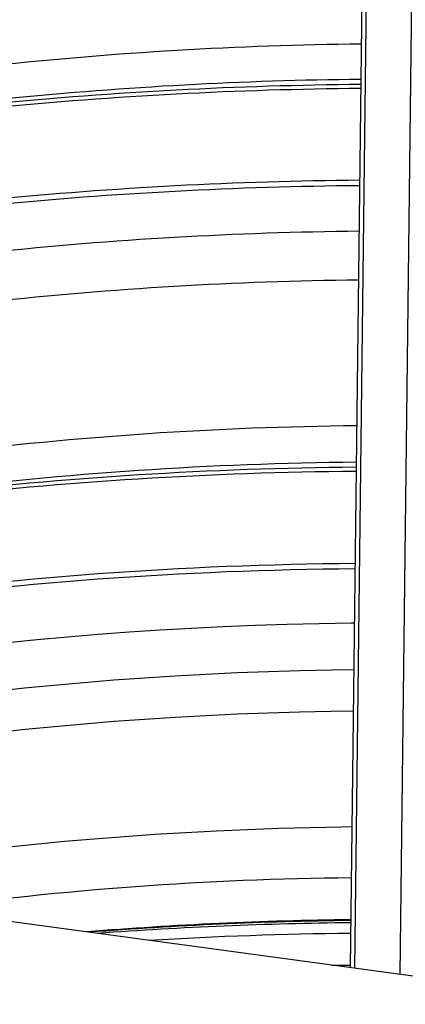
# Model space of a CAD drawing. Units: millimetres. Extents: x 5 to 445, y 5 to 292.
# Drawn here: x 326 to 334, y 161 to 183 of the extents above; entities that cross this region are included whole.
import ezdxf

# ---------------------------------------------------------------- set-up
doc = ezdxf.new("R2010")
doc.units = ezdxf.units.MM

msp = doc.modelspace()

# ---------------------------------------------------------------- linework, layer by layer
at = {"color": 7, "linetype": 'Continuous', "lineweight": 25}
for p, q in [((334.23001, 253.61791), (333.14293, 162.06098)), ((354.14394, 159.20282), (322.60028, 163.49579))]:
    msp.add_line(p, q, dxfattribs=at)
at = {"color": 8, "linetype": 'Continuous', "lineweight": 25}
for p, q in [((333.24631, 162.04691), (334.33339, 253.60352)), ((334.26249, 161.90861), (335.34951, 253.46068))]:
    msp.add_line(p, q, dxfattribs=at)
at = {"color": 8, "linetype": 'Continuous', "lineweight": 25, "flags": 128}
for points in [[(321.27303, 168.80798), (321.58799, 168.86116), (322.20394, 168.95999), (322.83072, 169.05382), (323.46781, 169.14259), (324.11468, 169.22622), (324.77081, 169.30464), (325.43565, 169.37778), (326.10866, 169.44559), (326.78928, 169.50801), (327.47696, 169.56499), (328.17112, 169.61649), (328.8712, 169.66245), (329.57662, 169.70285), (330.28681, 169.73764), (331.00117, 169.76681), (331.71912, 169.79032), (332.44006, 169.80816), (333.16342, 169.82031), (333.23507, 169.8212)], [(321.24117, 167.71611), (321.43329, 167.75029), (322.02902, 167.85172), (322.63595, 167.94827), (323.25358, 168.03985), (323.88139, 168.12637), (324.51884, 168.20778), (325.16539, 168.284), (325.82052, 168.35497), (326.48366, 168.42063), (327.15426, 168.48091), (327.83175, 168.53578), (328.51557, 168.58519), (329.20514, 168.62909), (329.89988, 168.66745), (330.5992, 168.70023), (331.30252, 168.72741), (332.00925, 168.74897), (332.7188, 168.76488), (333.22262, 168.77273)], [(321.38031, 166.80703), (321.46127, 166.82136), (322.05502, 166.92257), (322.65995, 167.01891), (323.27555, 167.11028), (323.9013, 167.19663), (324.53669, 167.27786), (325.18117, 167.35393), (325.8342, 167.42475), (326.49524, 167.49028), (327.16372, 167.55045), (327.83909, 167.60523), (328.52077, 167.65455), (329.20819, 167.69838), (329.90078, 167.73668), (330.59794, 167.76942), (331.29911, 167.79658), (332.00367, 167.81812), (332.71105, 167.83403), (333.21157, 167.84187)], [(321.57378, 164.22915), (321.66626, 164.24532), (322.26235, 164.34553), (322.86961, 164.4408), (323.48752, 164.53106), (324.11555, 164.61623), (324.75317, 164.69623), (325.39983, 164.771), (326.05497, 164.84046), (326.71803, 164.90457), (327.38845, 164.96327), (328.06566, 165.01651), (328.74907, 165.06423), (329.4381, 165.10641), (330.13216, 165.143), (330.83065, 165.17397), (331.53298, 165.1993), (332.23855, 165.21897), (332.94675, 165.23295), (333.18063, 165.23631)], [(332.73118, 162.11701), (332.87503, 162.11912), (333.14366, 162.12248)]]:
    msp.add_lwpolyline(points, dxfattribs=at)
at = {"color": 8, "linetype": 'Continuous', "lineweight": 25}
for centre, radius, start, end in [((334.23976, 97.78851), 85.05317, 90.5727039, 96.1643577), ((334.23557, 93.7258), 88.32264, 90.5548961, 95.7003314), ((334.19164, 87.4022), 94.44054, 90.4937755, 95.5271127), ((334.15958, 86.0976), 93.55837, 90.4946967, 95.5756667), ((334.17026, 85.69987), 94.07907, 90.4975752, 95.5503411), ((334.1901, 91.61109), 87.01977, 90.5599835, 96.0246619), ((334.18389, 93.45044), 84.08331, 90.584185, 96.240697), ((334.06081, 92.72691), 81.52812, 90.5433506, 97.1595571), ((333.98864, 90.05242), 83.38142, 90.4883753, 97.2260903), ((333.9912, 83.12768), 90.10125, 90.4551242, 96.6874252), ((333.82261, 84.7771), 86.25578, 90.3807385, 98.0695283), ((333.82249, 84.59341), 86.55957, 90.3783749, 98.0399565), ((333.92921, 87.02305), 77.06366, 90.5667456, 97.7899249), ((334.15263, 77.31133), 85.83598, 90.6654282, 94.632044), ((334.15257, 77.30422), 85.84298, 90.665335, 94.631387), ((334.15221, 75.81448), 87.31468, 90.6540222, 94.5123591), ((334.15928, 69.71896), 93.12049, 90.6197086, 93.404023)]:
    msp.add_arc(centre, radius, start, end, dxfattribs=at)
at = {"color": 7, "linetype": 'Continuous', "lineweight": 25}
for centre, radius, start, end in [((334.19527, 87.78785), 94.14512, 90.4968793, 95.546084), ((333.99441, 83.51886), 89.80265, 90.4579851, 96.7111373), ((334.11922, 72.3066), 90.77128, 90.6086705, 94.2037769)]:
    msp.add_arc(centre, radius, start, end, dxfattribs=at)

doc.saveas('drawing.dxf')
